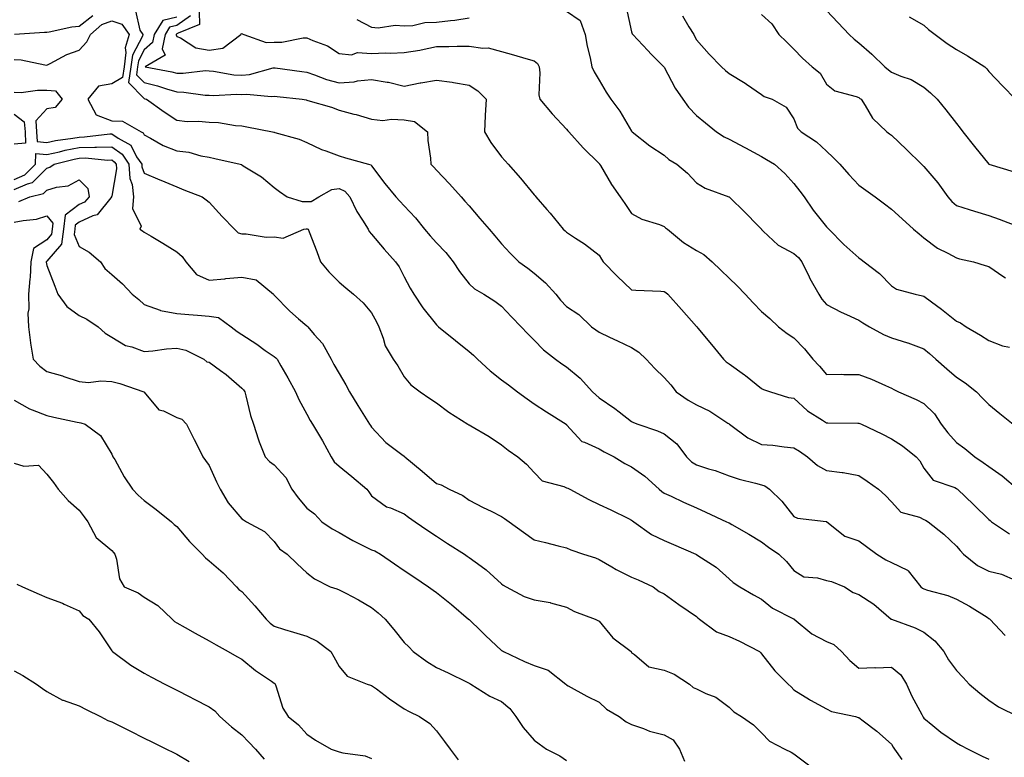
# Model space of a CAD drawing. Units: inches. Extents: x 915683 to 918323, y 7379738 to 7382378.
# Drawn here: x 917460 to 917763, y 7380969 to 7381196 of the extents above; entities that cross this region are included whole.
import ezdxf

# ---------------------------------------------------------------- set-up
doc = ezdxf.new("R2010")
doc.units = ezdxf.units.IN
doc.header["$MEASUREMENT"] = 0
doc.layers.add('Contour_91567379', color=7, linetype='Continuous', true_color=0x954e66)

msp = doc.modelspace()

# ---------------------------------------------------------------- linework, layer by layer
at = {"layer": 'Contour_91567379'}
for points in [[(917646.42, 7381200.29, 3370), (917648.05, 7381192.69, 3370), (917648.25, 7381192.12, 3370), (917648.42, 7381191.92, 3370), (917653.06, 7381186.93, 3370), (917654.12, 7381185.85, 3370), (917657.97, 7381181.92, 3370), (917658.05, 7381181.84, 3370), (917661.5, 7381175.37, 3370), (917663.88, 7381171.92, 3370), (917665.62, 7381169.49, 3370), (917668.05, 7381166.97, 3370), (917670.82, 7381164.69, 3370), (917674.19, 7381161.92, 3370), (917676.54, 7381160.4, 3370), (917678.05, 7381159.62, 3370), (917682.87, 7381157.1, 3370), (917683.1, 7381156.98, 3370), (917688.05, 7381154.35, 3370), (917689.54, 7381153.41, 3370), (917692.06, 7381151.92, 3370), (917695.18, 7381149.06, 3370), (917698.05, 7381146.06, 3370), (917699.81, 7381143.68, 3370), (917701.18, 7381141.92, 3370), (917703.94, 7381137.81, 3370), (917708.05, 7381132.72, 3370), (917708.42, 7381132.29, 3370), (917708.78, 7381131.92, 3370), (917713.4, 7381127.27, 3370), (917718.05, 7381123.09, 3370), (917718.72, 7381122.6, 3370), (917719.65, 7381121.92, 3370), (917724.38, 7381118.26, 3370), (917728.05, 7381114.49, 3370), (917729.58, 7381113.45, 3370), (917735.34, 7381111.92, 3370), (917737.58, 7381111.45, 3370), (917738.05, 7381111.34, 3370), (917740.35, 7381109.61, 3370), (917743.46, 7381107.33, 3370), (917748.05, 7381103.64, 3370), (917749.28, 7381103.15, 3370), (917751.09, 7381101.92, 3370), (917755.46, 7381099.33, 3370), (917758.05, 7381097.66, 3370), (917762.21, 7381096.07, 3370), (917764.34, 7381095.63, 3370)], [(917458.11, 7381191.98, 3365), (917467.36, 7381192.61, 3365), (917468.05, 7381192.58, 3365), (917468.82, 7381192.69, 3365), (917475.79, 7381194.18, 3365), (917478.05, 7381194.46, 3365), (917482.23, 7381197.74, 3365)], [(917495.31, 7381199.18, 3365), (917496.74, 7381193.23, 3365), (917497.64, 7381191.92, 3365), (917497.49, 7381191.36, 3365), (917494.41, 7381185.56, 3365), (917493.9, 7381181.92, 3365), (917493.19, 7381177.05, 3365), (917498.05, 7381172.13, 3365), (917498.22, 7381172.09, 3365), (917498.71, 7381171.92, 3365), (917504.15, 7381168.02, 3365), (917508.05, 7381165.46, 3365), (917511.25, 7381165.12, 3365), (917514.76, 7381165.21, 3365), (917518.05, 7381164.93, 3365), (917520.93, 7381164.8, 3365), (917526.09, 7381163.88, 3365), (917528.05, 7381163.76, 3365), (917529.63, 7381163.5, 3365), (917537.55, 7381161.92, 3365), (917537.96, 7381161.82, 3365), (917538.05, 7381161.8, 3365), (917538.25, 7381161.73, 3365), (917545.76, 7381159.63, 3365), (917548.05, 7381158.6, 3365), (917552.6, 7381156.46, 3365), (917553.91, 7381156.06, 3365), (917558.05, 7381154.49, 3365), (917560.03, 7381153.9, 3365), (917567.12, 7381151.92, 3365), (917567.85, 7381151.73, 3365), (917568.05, 7381151.49, 3365), (917572.15, 7381146.02, 3365), (917575.53, 7381141.92, 3365), (917576.72, 7381140.59, 3365), (917578.05, 7381139.1, 3365), (917581.54, 7381135.41, 3365), (917584.35, 7381131.92, 3365), (917586.08, 7381129.95, 3365), (917588.05, 7381127.71, 3365), (917590.86, 7381124.73, 3365), (917593.13, 7381121.92, 3365), (917595.08, 7381118.95, 3365), (917598.05, 7381115.13, 3365), (917599.71, 7381113.58, 3365), (917602.62, 7381111.92, 3365), (917605.95, 7381109.82, 3365), (917608.05, 7381108.24, 3365), (917611.12, 7381104.99, 3365), (917614.08, 7381101.92, 3365), (917615.97, 7381099.85, 3365), (917618.05, 7381097.78, 3365), (917620.93, 7381094.8, 3365), (917624.61, 7381091.92, 3365), (917626.63, 7381090.51, 3365), (917628.05, 7381089.56, 3365), (917632.21, 7381086.08, 3365), (917636.07, 7381081.92, 3365), (917637.09, 7381080.96, 3365), (917638.05, 7381080.05, 3365), (917642.91, 7381076.78, 3365), (917644.23, 7381075.74, 3365), (917648.05, 7381072.8, 3365), (917648.61, 7381072.48, 3365), (917649.97, 7381071.92, 3365), (917656.04, 7381069.91, 3365), (917658.05, 7381068.99, 3365), (917661.97, 7381065.84, 3365), (917664.93, 7381061.92, 3365), (917666.48, 7381060.35, 3365), (917668.05, 7381059.43, 3365), (917671.76, 7381058.21, 3365), (917673.76, 7381057.64, 3365), (917678.05, 7381056.04, 3365), (917681.19, 7381055.06, 3365), (917686.17, 7381053.8, 3365), (917688.05, 7381053.26, 3365), (917689.05, 7381052.92, 3365), (917690.54, 7381051.92, 3365), (917694.34, 7381048.21, 3365), (917698.05, 7381043.54, 3365), (917699.18, 7381043.05, 3365), (917707.95, 7381042.02, 3365), (917708.05, 7381041.99, 3365), (917708.1, 7381041.97, 3365), (917708.17, 7381041.92, 3365), (917713.65, 7381037.51, 3365), (917718.05, 7381036.06, 3365), (917720.41, 7381034.28, 3365), (917723.51, 7381031.92, 3365), (917726.31, 7381030.18, 3365), (917728.05, 7381029.39, 3365), (917733.01, 7381026.96, 3365), (917733.07, 7381026.95, 3365), (917733.19, 7381026.78, 3365), (917737.13, 7381021.92, 3365), (917737.58, 7381021.45, 3365), (917738.05, 7381021.21, 3365), (917739.11, 7381020.85, 3365), (917745.36, 7381019.23, 3365), (917748.05, 7381018.12, 3365), (917752.1, 7381015.97, 3365), (917757.48, 7381012.49, 3365), (917758.05, 7381012.14, 3365), (917758.18, 7381012.05, 3365), (917758.36, 7381011.92, 3365), (917763.05, 7381006.93, 3365)], [(917508.05, 7381197.25, 3366), (917503.75, 7381196.22, 3366), (917501.12, 7381191.92, 3366), (917500.6, 7381189.37, 3366), (917498.05, 7381187.14, 3366), (917496.24, 7381183.73, 3366), (917495.99, 7381181.92, 3366), (917495.63, 7381179.5, 3366), (917498.05, 7381177.05, 3366), (917502.17, 7381176.04, 3366), (917504.87, 7381175.1, 3366), (917508.05, 7381174.18, 3366), (917510.28, 7381174.15, 3366), (917516.78, 7381173.19, 3366), (917518.05, 7381173.17, 3366), (917519.22, 7381173.08, 3366), (917526.5, 7381173.47, 3366), (917528.05, 7381173.38, 3366), (917529.64, 7381173.51, 3366), (917537.15, 7381172.82, 3366), (917538.05, 7381172.93, 3366), (917538.94, 7381172.82, 3366), (917546.69, 7381171.92, 3366), (917547.86, 7381171.73, 3366), (917548.05, 7381171.7, 3366), (917548.38, 7381171.59, 3366), (917555.64, 7381169.51, 3366), (917558.05, 7381168.56, 3366), (917562.61, 7381167.37, 3366), (917563.33, 7381167.2, 3366), (917568.05, 7381165.83, 3366), (917571.54, 7381165.41, 3366), (917574.11, 7381165.86, 3366), (917578.05, 7381165.58, 3366), (917581.27, 7381165.14, 3366), (917585.27, 7381161.92, 3366), (917585.36, 7381159.24, 3366), (917586.16, 7381153.81, 3366), (917586.24, 7381151.92, 3366), (917587.17, 7381151.04, 3366), (917588.05, 7381150.12, 3366), (917592.04, 7381145.91, 3366), (917595.64, 7381141.92, 3366), (917596.76, 7381140.62, 3366), (917598.05, 7381139.11, 3366), (917601.38, 7381135.25, 3366), (917604.24, 7381131.92, 3366), (917606, 7381129.87, 3366), (917608.05, 7381127.49, 3366), (917610.7, 7381124.57, 3366), (917613.39, 7381121.92, 3366), (917616.08, 7381119.95, 3366), (917618.05, 7381118.44, 3366), (917621.57, 7381115.44, 3366), (917624.74, 7381111.92, 3366), (917626.23, 7381110.11, 3366), (917628.05, 7381108.14, 3366), (917631.83, 7381105.7, 3366), (917635.71, 7381101.92, 3366), (917637.06, 7381100.93, 3366), (917638.05, 7381100.21, 3366), (917641.23, 7381098.74, 3366), (917643.74, 7381097.61, 3366), (917648.05, 7381095.53, 3366), (917650.26, 7381094.13, 3366), (917652.58, 7381091.92, 3366), (917655.18, 7381089.05, 3366), (917658.05, 7381086.35, 3366), (917660.16, 7381084.03, 3366), (917661.83, 7381081.92, 3366), (917665.47, 7381079.34, 3366), (917668.05, 7381077.87, 3366), (917672.1, 7381075.97, 3366), (917677.73, 7381072.24, 3366), (917678.05, 7381072.04, 3366), (917678.12, 7381071.99, 3366), (917678.18, 7381071.92, 3366), (917683.82, 7381067.69, 3366), (917688.05, 7381065.72, 3366), (917691.57, 7381065.44, 3366), (917695, 7381064.97, 3366), (917698.05, 7381064.7, 3366), (917699.77, 7381063.64, 3366), (917702.17, 7381061.92, 3366), (917705.32, 7381059.18, 3366), (917708.05, 7381057.67, 3366), (917712.92, 7381057.05, 3366), (917713.18, 7381057.05, 3366), (917718.05, 7381056.19, 3366), (917720.57, 7381054.44, 3366), (917724.08, 7381051.92, 3366), (917726.17, 7381050.03, 3366), (917728.05, 7381048.05, 3366), (917730.98, 7381044.86, 3366), (917736.67, 7381043.3, 3366), (917738.05, 7381042.64, 3366), (917738.57, 7381042.44, 3366), (917739.38, 7381041.92, 3366), (917744.17, 7381038.04, 3366), (917748.05, 7381034.37, 3366), (917749.23, 7381033.1, 3366), (917750.22, 7381031.92, 3366), (917754.58, 7381028.45, 3366), (917758.05, 7381026.68, 3366), (917761.9, 7381025.77, 3366), (917766.09, 7381023.88, 3366)], [(917512.32, 7381197.65, 3367), (917508.05, 7381194.64, 3367), (917505.85, 7381194.12, 3367), (917504.51, 7381191.92, 3367), (917503.61, 7381187.48, 3367), (917504.44, 7381185.53, 3367), (917498.33, 7381181.92, 3367), (917506.52, 7381180.39, 3367), (917508.05, 7381179.94, 3367), (917510.05, 7381179.92, 3367), (917516.87, 7381180.74, 3367), (917518.05, 7381180.72, 3367), (917519.34, 7381180.62, 3367), (917525.6, 7381179.47, 3367), (917528.05, 7381179.33, 3367), (917530.45, 7381179.52, 3367), (917537.72, 7381181.59, 3367), (917538.05, 7381181.63, 3367), (917538.38, 7381181.59, 3367), (917546.58, 7381180.45, 3367), (917548.05, 7381180.27, 3367), (917550.5, 7381179.47, 3367), (917554.13, 7381178, 3367), (917558.05, 7381177.01, 3367), (917562.67, 7381177.3, 3367), (917563.72, 7381177.59, 3367), (917568.05, 7381178.01, 3367), (917572.8, 7381177.17, 3367), (917573.27, 7381177.15, 3367), (917578.05, 7381176.01, 3367), (917582.95, 7381177.02, 3367), (917583.16, 7381177.03, 3367), (917588.05, 7381177.82, 3367), (917592.82, 7381177.15, 3367), (917593.26, 7381177.14, 3367), (917598.05, 7381176.27, 3367), (917600.7, 7381174.57, 3367), (917603.26, 7381171.92, 3367), (917603.04, 7381166.93, 3367), (917603.04, 7381166.91, 3367), (917602.74, 7381161.92, 3367), (917604.75, 7381158.62, 3367), (917608.05, 7381154.21, 3367), (917609.11, 7381152.99, 3367), (917610.08, 7381151.92, 3367), (917613.83, 7381147.69, 3367), (917618.05, 7381142.53, 3367), (917618.33, 7381142.2, 3367), (917618.57, 7381141.92, 3367), (917622, 7381137.97, 3367), (917622.98, 7381136.85, 3367), (917627.05, 7381131.92, 3367), (917627.59, 7381131.46, 3367), (917628.05, 7381131.01, 3367), (917630.76, 7381129.2, 3367), (917633.55, 7381127.42, 3367), (917638.05, 7381123.93, 3367), (917638.84, 7381122.7, 3367), (917639.33, 7381121.92, 3367), (917643.61, 7381117.48, 3367), (917648.05, 7381113.28, 3367), (917649.32, 7381113.19, 3367), (917657.11, 7381112.86, 3367), (917658.05, 7381112.8, 3367), (917658.6, 7381112.47, 3367), (917659.26, 7381111.92, 3367), (917663.38, 7381107.25, 3367), (917668.05, 7381102.01, 3367), (917668.09, 7381101.96, 3367), (917668.13, 7381101.92, 3367), (917668.48, 7381101.48, 3367), (917672.61, 7381096.48, 3367), (917676.36, 7381091.92, 3367), (917677.22, 7381091.09, 3367), (917678.05, 7381090.54, 3367), (917682.83, 7381087.14, 3367), (917683.09, 7381086.96, 3367), (917688.05, 7381082.92, 3367), (917688.71, 7381082.59, 3367), (917690.85, 7381081.92, 3367), (917696.32, 7381080.19, 3367), (917698.05, 7381079.91, 3367), (917702.21, 7381076.08, 3367), (917706.81, 7381073.16, 3367), (917708.05, 7381072.31, 3367), (917708.46, 7381072.33, 3367), (917717.72, 7381072.25, 3367), (917718.05, 7381072.27, 3367), (917718.29, 7381072.16, 3367), (917718.83, 7381071.92, 3367), (917725.1, 7381068.97, 3367), (917728.05, 7381067.42, 3367), (917731.45, 7381065.32, 3367), (917735.62, 7381061.92, 3367), (917736.77, 7381060.64, 3367), (917738.05, 7381058.35, 3367), (917740.85, 7381054.72, 3367), (917747.53, 7381052.44, 3367), (917748.05, 7381052.16, 3367), (917748.19, 7381052.06, 3367), (917748.39, 7381051.92, 3367), (917753.34, 7381047.21, 3367), (917758.05, 7381042.6, 3367), (917758.41, 7381042.28, 3367), (917758.88, 7381041.92, 3367), (917764.34, 7381038.21, 3367)], [(917514.98, 7381198.85, 3368), (917515.01, 7381194.96, 3368), (917508.45, 7381192.32, 3368), (917508.05, 7381192.04, 3368), (917507.95, 7381192.02, 3368), (917507.89, 7381191.92, 3368), (917507.85, 7381191.73, 3368), (917508.05, 7381191.27, 3368), (917509.16, 7381190.81, 3368), (917513.88, 7381187.74, 3368), (917518.05, 7381187.01, 3368), (917522.25, 7381187.71, 3368), (917527.8, 7381191.92, 3368), (917527.87, 7381192.1, 3368), (917528.05, 7381192.22, 3368), (917528.22, 7381192.08, 3368), (917528.69, 7381191.92, 3368), (917535.56, 7381189.43, 3368), (917538.05, 7381189.51, 3368), (917540.42, 7381189.55, 3368), (917546.96, 7381190.83, 3368), (917548.05, 7381190.86, 3368), (917549.99, 7381189.98, 3368), (917554.48, 7381188.35, 3368), (917558.05, 7381186.07, 3368), (917561.8, 7381185.66, 3368), (917563.69, 7381186.28, 3368), (917568.05, 7381186.07, 3368), (917572.33, 7381186.2, 3368), (917573.82, 7381186.15, 3368), (917578.05, 7381186.29, 3368), (917582.92, 7381187.05, 3368), (917583.29, 7381187.16, 3368), (917588.05, 7381188.13, 3368), (917591.8, 7381188.17, 3368), (917594.41, 7381188.28, 3368), (917598.05, 7381188.31, 3368), (917602.31, 7381187.66, 3368), (917603.88, 7381187.75, 3368), (917608.05, 7381186.69, 3368), (917611.76, 7381185.62, 3368), (917615.46, 7381184.51, 3368), (917618.05, 7381183.75, 3368), (917619.11, 7381182.98, 3368), (917619.59, 7381181.92, 3368), (917619.86, 7381180.11, 3368), (917619.47, 7381173.34, 3368), (917619.81, 7381171.92, 3368), (917623.62, 7381167.49, 3368), (917628.05, 7381162.69, 3368), (917628.39, 7381162.26, 3368), (917628.72, 7381161.92, 3368), (917633.14, 7381157.01, 3368), (917638.05, 7381152.17, 3368), (917638.14, 7381152.02, 3368), (917638.21, 7381151.92, 3368), (917638.45, 7381151.52, 3368), (917641.86, 7381145.73, 3368), (917644.52, 7381141.92, 3368), (917645.96, 7381139.83, 3368), (917648.05, 7381136.77, 3368), (917651.2, 7381135.07, 3368), (917656.62, 7381133.35, 3368), (917658.05, 7381132.77, 3368), (917658.52, 7381132.39, 3368), (917659.07, 7381131.92, 3368), (917664, 7381127.86, 3368), (917668.05, 7381125.41, 3368), (917670.29, 7381124.16, 3368), (917672.84, 7381121.92, 3368), (917675.5, 7381119.37, 3368), (917678.05, 7381116.87, 3368), (917680.61, 7381114.48, 3368), (917683.07, 7381111.92, 3368), (917685.45, 7381109.32, 3368), (917688.05, 7381106.57, 3368), (917690.6, 7381104.47, 3368), (917693.3, 7381101.92, 3368), (917696, 7381099.87, 3368), (917698.05, 7381098.56, 3368), (917701.25, 7381095.12, 3368), (917703.83, 7381091.92, 3368), (917705.89, 7381089.76, 3368), (917708.05, 7381087.26, 3368), (917712.66, 7381087.3, 3368), (917713.36, 7381087.23, 3368), (917718.05, 7381087.27, 3368), (917721.91, 7381085.78, 3368), (917726.17, 7381083.8, 3368), (917728.05, 7381082.99, 3368), (917728.77, 7381082.64, 3368), (917730.22, 7381081.92, 3368), (917735.63, 7381079.5, 3368), (917738.05, 7381078.33, 3368), (917741.25, 7381075.12, 3368), (917743.4, 7381071.92, 3368), (917745.37, 7381069.24, 3368), (917748.05, 7381066.28, 3368), (917750.61, 7381064.48, 3368), (917753.7, 7381061.92, 3368), (917756.31, 7381060.18, 3368), (917758.05, 7381058.9, 3368), (917762.12, 7381055.99, 3368), (917766.97, 7381051.92, 3368)], [(917563.46, 7381196.52, 3369), (917568.05, 7381194.15, 3369), (917570.03, 7381193.9, 3369), (917575.25, 7381194.72, 3369), (917578.05, 7381194.51, 3369), (917580.74, 7381194.61, 3369), (917584.42, 7381195.56, 3369), (917588.05, 7381195.64, 3369), (917592.36, 7381196.23, 3369), (917593.7, 7381196.27, 3369), (917598.05, 7381197.05, 3369)], [(917628.05, 7381199.1, 3369), (917632.28, 7381196.15, 3369), (917633.82, 7381191.92, 3369), (917634.36, 7381188.23, 3369), (917635.3, 7381184.67, 3369), (917635.8, 7381181.92, 3369), (917636.51, 7381180.38, 3369), (917638.05, 7381177.8, 3369), (917640.28, 7381174.15, 3369), (917641.68, 7381171.92, 3369), (917644.4, 7381168.27, 3369), (917648.05, 7381162.07, 3369), (917648.21, 7381161.92, 3369), (917653.71, 7381157.58, 3369), (917658.05, 7381154.69, 3369), (917659.57, 7381153.44, 3369), (917662, 7381151.92, 3369), (917665.3, 7381149.16, 3369), (917668.05, 7381146.24, 3369), (917670.67, 7381144.54, 3369), (917678.02, 7381141.95, 3369), (917678.06, 7381141.93, 3369), (917678.07, 7381141.92, 3369), (917683.12, 7381137, 3369), (917686.8, 7381133.17, 3369), (917688, 7381131.92, 3369), (917688.05, 7381131.87, 3369), (917688.61, 7381131.36, 3369), (917693.2, 7381127.07, 3369), (917698.05, 7381124.45, 3369), (917699.41, 7381123.28, 3369), (917700.42, 7381121.92, 3369), (917702.72, 7381117.25, 3369), (917702.93, 7381116.8, 3369), (917705.65, 7381111.92, 3369), (917706.59, 7381110.46, 3369), (917708.05, 7381108.79, 3369), (917712.55, 7381106.42, 3369), (917714.26, 7381105.72, 3369), (917718.05, 7381103.99, 3369), (917719.26, 7381103.13, 3369), (917721.3, 7381101.92, 3369), (917725.62, 7381099.49, 3369), (917728.05, 7381098.52, 3369), (917732.99, 7381096.98, 3369), (917733.08, 7381096.96, 3369), (917738.05, 7381095.11, 3369), (917739.79, 7381093.66, 3369), (917741.74, 7381091.92, 3369), (917745.09, 7381088.95, 3369), (917748.05, 7381086.43, 3369), (917750.76, 7381084.63, 3369), (917754.23, 7381081.92, 3369), (917756.05, 7381079.92, 3369), (917758.05, 7381077.99, 3369), (917761.38, 7381075.26, 3369), (917765.56, 7381071.92, 3369)], [(917663.7, 7381197.57, 3371), (917665.73, 7381194.24, 3371), (917667.18, 7381191.92, 3371), (917667.46, 7381191.33, 3371), (917668.05, 7381190.18, 3371), (917671.97, 7381185.84, 3371), (917675.7, 7381181.92, 3371), (917676.97, 7381180.84, 3371), (917678.05, 7381179.89, 3371), (917682.99, 7381176.86, 3371), (917683.41, 7381176.56, 3371), (917688.05, 7381173.38, 3371), (917688.88, 7381172.76, 3371), (917691.29, 7381171.92, 3371), (917695.6, 7381169.47, 3371), (917698.05, 7381165.89, 3371), (917699.13, 7381163.01, 3371), (917700.21, 7381161.92, 3371), (917704.97, 7381158.84, 3371), (917708.05, 7381155.92, 3371), (917710.13, 7381154, 3371), (917712.13, 7381151.92, 3371), (917714.93, 7381148.8, 3371), (917718.05, 7381145.46, 3371), (917720.12, 7381143.99, 3371), (917723.01, 7381141.92, 3371), (917725.89, 7381139.76, 3371), (917728.05, 7381138.09, 3371), (917731.3, 7381135.16, 3371), (917734.86, 7381131.92, 3371), (917736.6, 7381130.47, 3371), (917738.05, 7381129.25, 3371), (917742.22, 7381126.09, 3371), (917745.41, 7381124.56, 3371), (917748.05, 7381123.11, 3371), (917748.99, 7381122.86, 3371), (917753.34, 7381121.92, 3371), (917756.93, 7381120.8, 3371), (917758.05, 7381120.47, 3371), (917762.64, 7381117.33, 3371), (917763.12, 7381116.99, 3371)], [(917688.05, 7381198, 3372), (917691.27, 7381195.14, 3372), (917693.42, 7381191.92, 3372), (917695.78, 7381189.65, 3372), (917698.05, 7381187.35, 3372), (917700.69, 7381184.56, 3372), (917703.68, 7381181.92, 3372), (917706.09, 7381179.96, 3372), (917708.05, 7381176.63, 3372), (917710.65, 7381174.52, 3372), (917717.14, 7381172.83, 3372), (917718.05, 7381172.44, 3372), (917718.33, 7381172.21, 3372), (917718.7, 7381171.92, 3372), (917719.98, 7381169.99, 3372), (917722.24, 7381166.11, 3372), (917726.64, 7381161.92, 3372), (917727.47, 7381161.34, 3372), (917728.05, 7381160.93, 3372), (917732.65, 7381156.52, 3372), (917737.28, 7381151.92, 3372), (917737.68, 7381151.55, 3372), (917738.05, 7381151.25, 3372), (917742.37, 7381146.24, 3372), (917745.39, 7381141.92, 3372), (917746.59, 7381140.46, 3372), (917748.05, 7381139.2, 3372), (917751.97, 7381138, 3372), (917753.62, 7381137.49, 3372), (917758.05, 7381136.14, 3372), (917761.18, 7381135.05, 3372), (917767.32, 7381132.65, 3372)], [(917708.05, 7381199.21, 3373), (917711.63, 7381195.5, 3373), (917715.01, 7381191.92, 3373), (917716.6, 7381190.47, 3373), (917718.05, 7381189.32, 3373), (917721.97, 7381185.84, 3373), (917726.01, 7381181.92, 3373), (917727.13, 7381181, 3373), (917728.05, 7381180.29, 3373), (917730.9, 7381179.07, 3373), (917734.12, 7381177.99, 3373), (917738.05, 7381175.65, 3373), (917740.06, 7381173.93, 3373), (917742.15, 7381171.92, 3373), (917744.83, 7381168.7, 3373), (917748.05, 7381164.52, 3373), (917749.17, 7381163.04, 3373), (917750, 7381161.92, 3373), (917753.58, 7381157.45, 3373), (917758.05, 7381151.93, 3373), (917758.07, 7381151.92, 3373), (917765.78, 7381149.65, 3373)], [(917733.47, 7381197.34, 3374), (917738.05, 7381194.73, 3374), (917739.49, 7381193.36, 3374), (917741.46, 7381191.92, 3374), (917745.25, 7381189.12, 3374), (917748.05, 7381187.27, 3374), (917751.48, 7381185.35, 3374), (917756.76, 7381181.92, 3374), (917757.41, 7381181.28, 3374), (917758.05, 7381180.51, 3374), (917762.21, 7381176.08, 3374), (917766.22, 7381171.92, 3374)], [(917458.05, 7381184.16, 3364), (917460.15, 7381184.03, 3364), (917467.45, 7381182.52, 3364), (917468.05, 7381182.47, 3364), (917469.08, 7381182.94, 3364), (917474.21, 7381185.76, 3364), (917478.05, 7381187.05, 3364), (917480.34, 7381189.63, 3364), (917481.5, 7381191.92, 3364), (917485.01, 7381194.96, 3364), (917488.05, 7381196.05, 3364), (917491.19, 7381195.06, 3364), (917493.36, 7381191.92, 3364), (917492.19, 7381187.78, 3364), (917492.42, 7381186.3, 3364), (917491.82, 7381181.92, 3364), (917491.34, 7381178.64, 3364), (917488.05, 7381176.68, 3364), (917483.95, 7381176.02, 3364), (917480.7, 7381171.92, 3364), (917483.27, 7381167.15, 3364), (917488.05, 7381165.34, 3364), (917491.31, 7381165.18, 3364), (917497.15, 7381161.92, 3364), (917497.73, 7381161.6, 3364), (917498.05, 7381160.97, 3364), (917499.99, 7381159.98, 3364), (917503.88, 7381157.75, 3364), (917508.05, 7381156.11, 3364), (917511.79, 7381155.66, 3364), (917515.45, 7381154.52, 3364), (917518.05, 7381154.07, 3364), (917519.8, 7381153.67, 3364), (917527.61, 7381151.92, 3364), (917527.95, 7381151.82, 3364), (917528.05, 7381151.76, 3364), (917528.5, 7381151.47, 3364), (917534.16, 7381148.03, 3364), (917538.05, 7381144.73, 3364), (917539.64, 7381143.51, 3364), (917542.03, 7381141.92, 3364), (917546.65, 7381140.52, 3364), (917548.05, 7381140.49, 3364), (917549.47, 7381140.5, 3364), (917551.84, 7381141.92, 3364), (917555.77, 7381144.19, 3364), (917558.05, 7381144.45, 3364), (917559.76, 7381143.63, 3364), (917561.29, 7381141.92, 3364), (917563.47, 7381137.35, 3364), (917565.2, 7381134.77, 3364), (917566.97, 7381131.92, 3364), (917567.32, 7381131.19, 3364), (917568.05, 7381130.39, 3364), (917571.93, 7381125.8, 3364), (917575.43, 7381121.92, 3364), (917576.47, 7381120.34, 3364), (917578.05, 7381117.26, 3364), (917579.94, 7381113.81, 3364), (917581.07, 7381111.92, 3364), (917583.83, 7381107.7, 3364), (917588.05, 7381102.54, 3364), (917588.34, 7381102.21, 3364), (917588.67, 7381101.92, 3364), (917593.81, 7381097.68, 3364), (917598.05, 7381094.29, 3364), (917599.35, 7381093.22, 3364), (917600.61, 7381091.92, 3364), (917604.53, 7381088.4, 3364), (917608.05, 7381085.59, 3364), (917610.13, 7381084, 3364), (917612.97, 7381081.92, 3364), (917615.9, 7381079.77, 3364), (917618.05, 7381078.24, 3364), (917621.86, 7381075.73, 3364), (917627.9, 7381071.92, 3364), (917627.98, 7381071.85, 3364), (917628.05, 7381071.74, 3364), (917632.74, 7381066.61, 3364), (917633.56, 7381066.41, 3364), (917638.05, 7381064.34, 3364), (917639.6, 7381063.47, 3364), (917642.68, 7381061.92, 3364), (917645.96, 7381059.83, 3364), (917648.05, 7381058.76, 3364), (917652.11, 7381055.98, 3364), (917656.51, 7381051.92, 3364), (917657.36, 7381051.23, 3364), (917658.05, 7381050.73, 3364), (917660.24, 7381049.73, 3364), (917664.08, 7381047.95, 3364), (917668.05, 7381046.2, 3364), (917670.96, 7381044.84, 3364), (917677.23, 7381041.92, 3364), (917677.79, 7381041.66, 3364), (917678.05, 7381041.54, 3364), (917678.95, 7381041.02, 3364), (917684.17, 7381038.04, 3364), (917688.05, 7381035.71, 3364), (917690.2, 7381034.07, 3364), (917693.39, 7381031.92, 3364), (917695.77, 7381029.64, 3364), (917698.05, 7381026.89, 3364), (917701.08, 7381024.95, 3364), (917705.33, 7381024.65, 3364), (917708.05, 7381023.8, 3364), (917709.63, 7381023.5, 3364), (917713.6, 7381021.92, 3364), (917716.24, 7381020.11, 3364), (917718.05, 7381019.47, 3364), (917722.67, 7381016.54, 3364), (917728.01, 7381011.92, 3364), (917728.03, 7381011.9, 3364), (917728.09, 7381011.88, 3364), (917735.39, 7381009.26, 3364), (917738.05, 7381007.92, 3364), (917741.36, 7381005.23, 3364), (917744.15, 7381001.92, 3364), (917745.56, 7380999.43, 3364), (917748.05, 7380996.14, 3364), (917750.1, 7380993.97, 3364), (917752.02, 7380991.92, 3364), (917755.25, 7380989.12, 3364), (917758.05, 7380986.94, 3364), (917761.04, 7380984.91, 3364), (917767.05, 7380981.92, 3364)], [(917458.05, 7381174.12, 3363), (917460.17, 7381174.04, 3363), (917465.19, 7381174.78, 3363), (917468.05, 7381174.7, 3363), (917470.69, 7381174.56, 3363), (917472.78, 7381171.92, 3363), (917470.59, 7381169.38, 3363), (917468.05, 7381168.99, 3363), (917464.63, 7381165.34, 3363), (917464.92, 7381161.92, 3363), (917465.05, 7381158.92, 3363), (917468.05, 7381158.66, 3363), (917470.74, 7381159.24, 3363), (917476.08, 7381159.95, 3363), (917478.05, 7381160.32, 3363), (917479.63, 7381160.34, 3363), (917487.45, 7381161.33, 3363), (917488.05, 7381161.34, 3363), (917490, 7381159.97, 3363), (917493.91, 7381157.78, 3363), (917495.71, 7381154.26, 3363), (917497.26, 7381151.92, 3363), (917497.32, 7381151.19, 3363), (917498.05, 7381149.15, 3363), (917502.88, 7381147.09, 3363), (917503.12, 7381146.99, 3363), (917508.05, 7381144.97, 3363), (917510.23, 7381144.1, 3363), (917515.88, 7381141.92, 3363), (917517.13, 7381141, 3363), (917518.05, 7381140.23, 3363), (917522, 7381135.87, 3363), (917525.83, 7381131.92, 3363), (917527, 7381130.87, 3363), (917528.05, 7381130.47, 3363), (917529.43, 7381130.54, 3363), (917535.63, 7381129.5, 3363), (917538.05, 7381129.58, 3363), (917540.81, 7381129.16, 3363), (917547.2, 7381131.92, 3363), (917547.87, 7381132.09, 3363), (917548.05, 7381132.09, 3363), (917548.22, 7381132.09, 3363), (917548.52, 7381131.92, 3363), (917548.81, 7381131.16, 3363), (917551.18, 7381125.05, 3363), (917552.32, 7381121.92, 3363), (917554.92, 7381118.79, 3363), (917558.05, 7381115.66, 3363), (917560.07, 7381113.93, 3363), (917562.42, 7381111.92, 3363), (917565.45, 7381109.32, 3363), (917568.05, 7381106.25, 3363), (917569.53, 7381103.4, 3363), (917570.23, 7381101.92, 3363), (917571.6, 7381098.37, 3363), (917572.16, 7381096.03, 3363), (917574.72, 7381091.92, 3363), (917576.06, 7381089.93, 3363), (917578.05, 7381086.47, 3363), (917580.16, 7381084.03, 3363), (917583.03, 7381081.92, 3363), (917585.98, 7381079.85, 3363), (917588.05, 7381078.46, 3363), (917591.76, 7381075.62, 3363), (917597.65, 7381071.92, 3363), (917597.9, 7381071.77, 3363), (917598.05, 7381071.72, 3363), (917598.55, 7381071.42, 3363), (917604.23, 7381068.1, 3363), (917608.05, 7381065.57, 3363), (917610.07, 7381063.93, 3363), (917613.04, 7381061.92, 3363), (917615.76, 7381059.63, 3363), (917618.05, 7381057.1, 3363), (917620.58, 7381054.45, 3363), (917627.2, 7381052.77, 3363), (917628.05, 7381052.38, 3363), (917628.4, 7381052.27, 3363), (917629.09, 7381051.92, 3363), (917634.9, 7381048.77, 3363), (917638.05, 7381047.2, 3363), (917641.67, 7381045.54, 3363), (917647.09, 7381042.88, 3363), (917648.05, 7381042.42, 3363), (917648.33, 7381042.2, 3363), (917648.71, 7381041.92, 3363), (917654.14, 7381038.01, 3363), (917658.05, 7381036.09, 3363), (917661, 7381034.87, 3363), (917667.83, 7381031.92, 3363), (917667.98, 7381031.84, 3363), (917668.05, 7381031.81, 3363), (917668.42, 7381031.56, 3363), (917674.06, 7381027.93, 3363), (917678.05, 7381024.3, 3363), (917679.36, 7381023.23, 3363), (917681.4, 7381021.92, 3363), (917685.57, 7381019.44, 3363), (917688.05, 7381018.09, 3363), (917691.44, 7381015.31, 3363), (917697.9, 7381012.07, 3363), (917698.05, 7381011.98, 3363), (917698.1, 7381011.97, 3363), (917698.15, 7381011.92, 3363), (917703.51, 7381007.38, 3363), (917708.05, 7381005.06, 3363), (917710.3, 7381004.17, 3363), (917712.69, 7381001.92, 3363), (917715.28, 7380999.15, 3363), (917718.05, 7380996.82, 3363), (917722.96, 7380997.01, 3363), (917723.12, 7380996.99, 3363), (917728.05, 7380997.14, 3363), (917730.93, 7380994.8, 3363), (917732.69, 7380991.92, 3363), (917734.35, 7380988.22, 3363), (917737.41, 7380982.56, 3363), (917737.73, 7380981.92, 3363), (917737.85, 7380981.72, 3363), (917738.05, 7380981.42, 3363), (917740.8, 7380979.17, 3363), (917743.26, 7380977.12, 3363), (917748.05, 7380973.87, 3363), (917749.27, 7380973.14, 3363), (917751.68, 7380971.92, 3363), (917755.93, 7380969.79, 3363), (917758.05, 7380968.81, 3363)], [(917458.05, 7381167.32, 3362), (917461.11, 7381164.98, 3362), (917461.38, 7381161.92, 3362), (917461.52, 7381158.45, 3362), (917458.05, 7381158.12, 3362)], [(917458.05, 7381147.21, 3362), (917461.29, 7381148.68, 3362), (917464.55, 7381151.92, 3362), (917464.71, 7381155.25, 3362), (917468.05, 7381154.97, 3362), (917471.92, 7381155.79, 3362), (917473.7, 7381156.26, 3362), (917478.05, 7381157.08, 3362), (917482.82, 7381157.15, 3362), (917483.34, 7381157.21, 3362), (917488.05, 7381157.3, 3362), (917491.21, 7381155.08, 3362), (917493.31, 7381151.92, 3362), (917493.65, 7381147.51, 3362), (917494.31, 7381145.66, 3362), (917494.79, 7381141.92, 3362), (917494.46, 7381138.33, 3362), (917497.12, 7381132.85, 3362), (917496.74, 7381131.92, 3362), (917497.54, 7381131.41, 3362), (917498.05, 7381131.07, 3362), (917500.19, 7381129.78, 3362), (917503.76, 7381127.63, 3362), (917508.05, 7381125, 3362), (917509.68, 7381123.55, 3362), (917510.81, 7381121.92, 3362), (917514.18, 7381118.05, 3362), (917518.05, 7381116.21, 3362), (917522.83, 7381116.7, 3362), (917523.19, 7381116.78, 3362), (917528.05, 7381117.14, 3362), (917532.51, 7381116.38, 3362), (917537.83, 7381111.92, 3362), (917537.92, 7381111.79, 3362), (917538.05, 7381111.65, 3362), (917542.87, 7381106.75, 3362), (917545.57, 7381104.4, 3362), (917548.05, 7381102.22, 3362), (917548.22, 7381102.09, 3362), (917548.43, 7381101.92, 3362), (917550.39, 7381099.57, 3362), (917552.87, 7381096.74, 3362), (917555.55, 7381091.92, 3362), (917556.45, 7381090.32, 3362), (917558.05, 7381087.54, 3362), (917560.13, 7381084, 3362), (917561.26, 7381081.92, 3362), (917563.81, 7381077.68, 3362), (917566.35, 7381073.62, 3362), (917567.41, 7381071.92, 3362), (917567.65, 7381071.52, 3362), (917568.05, 7381071.01, 3362), (917572.44, 7381066.31, 3362), (917577.38, 7381062.59, 3362), (917578.05, 7381062.06, 3362), (917578.14, 7381062.01, 3362), (917578.23, 7381061.92, 3362), (917583.59, 7381057.46, 3362), (917588.05, 7381053.69, 3362), (917589.41, 7381053.28, 3362), (917591.9, 7381051.92, 3362), (917596.12, 7381049.99, 3362), (917598.05, 7381048.55, 3362), (917602.38, 7381046.25, 3362), (917604.86, 7381045.11, 3362), (917608.05, 7381043.57, 3362), (917608.99, 7381042.86, 3362), (917610.36, 7381041.92, 3362), (917614.82, 7381038.69, 3362), (917618.05, 7381036.3, 3362), (917621.61, 7381035.48, 3362), (917625.47, 7381034.5, 3362), (917628.05, 7381033.88, 3362), (917629.36, 7381033.23, 3362), (917633.24, 7381031.92, 3362), (917636.92, 7381030.79, 3362), (917638.05, 7381030.29, 3362), (917641.93, 7381028.04, 3362), (917643.32, 7381027.19, 3362), (917648.05, 7381024.86, 3362), (917650.11, 7381023.98, 3362), (917654.69, 7381021.92, 3362), (917656.52, 7381020.39, 3362), (917658.05, 7381019.71, 3362), (917662.57, 7381016.44, 3362), (917665.44, 7381014.53, 3362), (917668.05, 7381012.77, 3362), (917668.47, 7381012.34, 3362), (917668.98, 7381011.92, 3362), (917674.16, 7381008.03, 3362), (917678.05, 7381006.6, 3362), (917681.27, 7381005.14, 3362), (917687.42, 7381001.92, 3362), (917687.75, 7381001.62, 3362), (917688.05, 7381001.28, 3362), (917692.11, 7380995.98, 3362), (917696.23, 7380991.92, 3362), (917697.21, 7380991.08, 3362), (917698.05, 7380990.17, 3362), (917702.82, 7380987.15, 3362), (917703.09, 7380986.97, 3362), (917708.05, 7380984.29, 3362), (917709.61, 7380983.48, 3362), (917716.95, 7380981.92, 3362), (917717.84, 7380981.7, 3362), (917718.05, 7380981.62, 3362), (917719.36, 7380980.61, 3362), (917723.58, 7380977.44, 3362), (917728.05, 7380973.43, 3362), (917728.62, 7380972.49, 3362), (917728.98, 7380971.92, 3362), (917731.23, 7380968.74, 3362)], [(917458.05, 7381144.13, 3361), (917462.09, 7381145.96, 3361), (917463.63, 7381146.34, 3361), (917468.05, 7381150.73, 3361), (917468.96, 7381151.01, 3361), (917470.34, 7381151.92, 3361), (917476.44, 7381153.53, 3361), (917478.05, 7381153.83, 3361), (917479.99, 7381153.86, 3361), (917486.73, 7381153.24, 3361), (917488.05, 7381153.26, 3361), (917488.84, 7381152.71, 3361), (917489.36, 7381151.92, 3361), (917489.47, 7381150.5, 3361), (917488.05, 7381142.07, 3361), (917488.01, 7381141.96, 3361), (917488.02, 7381141.92, 3361), (917487.76, 7381141.63, 3361), (917483.57, 7381136.4, 3361), (917482.2, 7381136.06, 3361), (917478.05, 7381134.08, 3361), (917476.81, 7381133.16, 3361), (917476.67, 7381131.92, 3361), (917476.46, 7381130.33, 3361), (917478.05, 7381126.62, 3361), (917481.05, 7381124.92, 3361), (917484.62, 7381121.92, 3361), (917485.95, 7381119.82, 3361), (917488.05, 7381117.96, 3361), (917491.31, 7381115.18, 3361), (917494.38, 7381111.92, 3361), (917496.38, 7381110.26, 3361), (917498.05, 7381108.78, 3361), (917502.92, 7381107.05, 3361), (917503.09, 7381106.96, 3361), (917508.05, 7381106.03, 3361), (917511.81, 7381105.68, 3361), (917514.46, 7381105.51, 3361), (917518.05, 7381105.19, 3361), (917520.92, 7381104.79, 3361), (917524.79, 7381101.92, 3361), (917526.62, 7381100.49, 3361), (917528.05, 7381099.52, 3361), (917532.66, 7381096.53, 3361), (917535.31, 7381094.66, 3361), (917538.05, 7381092.76, 3361), (917538.52, 7381092.39, 3361), (917538.93, 7381091.92, 3361), (917540.12, 7381089.86, 3361), (917542.28, 7381086.15, 3361), (917544.57, 7381081.92, 3361), (917545.61, 7381079.48, 3361), (917548.05, 7381074.97, 3361), (917549.15, 7381073.02, 3361), (917549.82, 7381071.92, 3361), (917552.66, 7381067.31, 3361), (917552.97, 7381066.84, 3361), (917555.55, 7381061.92, 3361), (917556.48, 7381060.35, 3361), (917558.05, 7381059, 3361), (917561.91, 7381055.78, 3361), (917566.55, 7381051.92, 3361), (917567.2, 7381051.07, 3361), (917568.05, 7381049.85, 3361), (917572.62, 7381046.49, 3361), (917573.84, 7381046.14, 3361), (917578.05, 7381044.3, 3361), (917579.4, 7381043.27, 3361), (917581.46, 7381041.92, 3361), (917585.38, 7381039.25, 3361), (917588.05, 7381037.49, 3361), (917591.35, 7381035.21, 3361), (917596.63, 7381031.92, 3361), (917597.48, 7381031.35, 3361), (917598.05, 7381030.94, 3361), (917601.77, 7381028.2, 3361), (917603.26, 7381027.14, 3361), (917608.05, 7381022.81, 3361), (917608.56, 7381022.43, 3361), (917609.44, 7381021.92, 3361), (917615.01, 7381018.88, 3361), (917618.05, 7381017.91, 3361), (917622.97, 7381017, 3361), (917623.12, 7381016.99, 3361), (917628.05, 7381015.66, 3361), (917630.45, 7381014.32, 3361), (917636.82, 7381011.92, 3361), (917637.68, 7381011.55, 3361), (917638.05, 7381011.33, 3361), (917642.29, 7381006.16, 3361), (917647.89, 7381001.92, 3361), (917647.96, 7381001.83, 3361), (917648.05, 7381001.64, 3361), (917648.91, 7381001.06, 3361), (917653.39, 7380997.26, 3361), (917658.05, 7380996.27, 3361), (917661.13, 7380995, 3361), (917665.85, 7380991.92, 3361), (917667.05, 7380990.92, 3361), (917668.05, 7380990.47, 3361), (917670.9, 7380989.07, 3361), (917674, 7380987.87, 3361), (917678.05, 7380984.84, 3361), (917679.57, 7380983.44, 3361), (917681.94, 7380981.92, 3361), (917685.55, 7380979.42, 3361), (917688.05, 7380976.91, 3361), (917690.48, 7380974.35, 3361), (917695.25, 7380971.92, 3361), (917697.13, 7380971, 3361), (917698.05, 7380970.43, 3361), (917702.93, 7380966.8, 3361)], [(917459.47, 7381140.5, 3360), (917462.86, 7381141.92, 3360), (917467.02, 7381142.95, 3360), (917468.05, 7381143.98, 3360), (917471.01, 7381144.88, 3360), (917474.66, 7381145.31, 3360), (917478.05, 7381147.11, 3360), (917480.64, 7381144.51, 3360), (917481.1, 7381141.92, 3360), (917479.68, 7381140.3, 3360), (917478.05, 7381139.52, 3360), (917473.7, 7381136.27, 3360), (917473.2, 7381131.92, 3360), (917472.6, 7381127.37, 3360), (917468.05, 7381122.12, 3360), (917467.93, 7381122.04, 3360), (917467.9, 7381121.92, 3360), (917467.9, 7381121.77, 3360), (917468.05, 7381120.73, 3360), (917470.56, 7381114.43, 3360), (917471.45, 7381111.92, 3360), (917474.26, 7381108.13, 3360), (917478.05, 7381105.42, 3360), (917480.35, 7381104.23, 3360), (917483.83, 7381101.92, 3360), (917486.07, 7381099.94, 3360), (917488.05, 7381098.73, 3360), (917492.31, 7381096.18, 3360), (917494.27, 7381095.71, 3360), (917498.05, 7381094.27, 3360), (917500.65, 7381094.52, 3360), (917504.89, 7381095.08, 3360), (917508.05, 7381095.37, 3360), (917510.82, 7381094.7, 3360), (917516.39, 7381091.92, 3360), (917517.3, 7381091.17, 3360), (917518.05, 7381090.97, 3360), (917521.54, 7381088.43, 3360), (917523.31, 7381087.19, 3360), (917528.05, 7381083.02, 3360), (917528.59, 7381082.46, 3360), (917528.98, 7381081.92, 3360), (917529.35, 7381080.62, 3360), (917530.74, 7381074.6, 3360), (917531.63, 7381071.92, 3360), (917533.2, 7381067.07, 3360), (917533.46, 7381066.52, 3360), (917535.29, 7381061.92, 3360), (917536.6, 7381060.47, 3360), (917538.05, 7381059.45, 3360), (917541.66, 7381055.53, 3360), (917543.53, 7381051.92, 3360), (917545.39, 7381049.26, 3360), (917548.05, 7381046.04, 3360), (917550.44, 7381044.31, 3360), (917552.74, 7381041.92, 3360), (917555.88, 7381039.75, 3360), (917558.05, 7381038.61, 3360), (917562.25, 7381036.12, 3360), (917565.34, 7381034.63, 3360), (917568.05, 7381033.23, 3360), (917569.05, 7381032.92, 3360), (917570.82, 7381031.92, 3360), (917575.07, 7381028.94, 3360), (917578.05, 7381026.93, 3360), (917581.06, 7381024.93, 3360), (917585.59, 7381021.92, 3360), (917586.97, 7381020.84, 3360), (917588.05, 7381020.1, 3360), (917592.59, 7381016.46, 3360), (917597.89, 7381011.92, 3360), (917597.97, 7381011.84, 3360), (917598.05, 7381011.79, 3360), (917601.74, 7381008.24, 3360), (917603.07, 7381006.94, 3360), (917608.05, 7381002.32, 3360), (917608.33, 7381002.2, 3360), (917608.67, 7381001.92, 3360), (917615.05, 7380998.92, 3360), (917618.05, 7380997.66, 3360), (917622.35, 7380996.22, 3360), (917627.84, 7380991.92, 3360), (917627.93, 7380991.8, 3360), (917628.05, 7380991.69, 3360), (917628.55, 7380991.42, 3360), (917634.3, 7380988.18, 3360), (917638.05, 7380986.33, 3360), (917640.32, 7380984.19, 3360), (917644.23, 7380981.92, 3360), (917646.41, 7380980.28, 3360), (917648.05, 7380979.48, 3360), (917651.68, 7380978.29, 3360), (917653.62, 7380977.49, 3360), (917658.05, 7380976.36, 3360), (917660.87, 7380974.74, 3360), (917662.79, 7380971.92, 3360), (917664.34, 7380968.22, 3360)], [(917458.05, 7381134.06, 3359), (917460.8, 7381134.67, 3359), (917464.91, 7381135.06, 3359), (917468.05, 7381136.03, 3359), (917469.95, 7381133.82, 3359), (917469.73, 7381131.92, 3359), (917469.53, 7381130.44, 3359), (917468.05, 7381128.72, 3359), (917463.92, 7381126.05, 3359), (917463.14, 7381121.92, 3359), (917462.9, 7381117.07, 3359), (917462.79, 7381116.66, 3359), (917462.43, 7381111.92, 3359), (917462.53, 7381107.44, 3359), (917462.23, 7381106.1, 3359), (917462.39, 7381101.92, 3359), (917463, 7381096.97, 3359), (917462.99, 7381096.86, 3359), (917463.83, 7381091.92, 3359), (917465.94, 7381089.81, 3359), (917468.05, 7381088.17, 3359), (917472.92, 7381086.79, 3359), (917473.35, 7381086.62, 3359), (917478.05, 7381085.07, 3359), (917480.87, 7381084.74, 3359), (917484.65, 7381085.32, 3359), (917488.05, 7381085.08, 3359), (917490.58, 7381084.45, 3359), (917497.97, 7381081.92, 3359), (917498.01, 7381081.88, 3359), (917498.05, 7381081.81, 3359), (917502.51, 7381076.38, 3359), (917503.97, 7381076, 3359), (917508.05, 7381074.03, 3359), (917509.64, 7381073.51, 3359), (917511.09, 7381071.92, 3359), (917513.4, 7381067.27, 3359), (917514.12, 7381065.85, 3359), (917516.1, 7381061.92, 3359), (917516.88, 7381060.75, 3359), (917518.05, 7381059.2, 3359), (917520.31, 7381054.17, 3359), (917521.43, 7381051.92, 3359), (917523.85, 7381047.72, 3359), (917528.05, 7381042.79, 3359), (917528.6, 7381042.47, 3359), (917529.56, 7381041.92, 3359), (917535.02, 7381038.89, 3359), (917538.05, 7381035.8, 3359), (917539.69, 7381033.56, 3359), (917542.08, 7381031.92, 3359), (917545.13, 7381028.99, 3359), (917548.05, 7381026.18, 3359), (917550.45, 7381024.32, 3359), (917555.29, 7381021.92, 3359), (917557.34, 7381021.21, 3359), (917558.05, 7381020.98, 3359), (917560.07, 7381019.9, 3359), (917564.02, 7381017.89, 3359), (917568.05, 7381015.51, 3359), (917570.05, 7381013.92, 3359), (917572.26, 7381011.92, 3359), (917574.85, 7381008.72, 3359), (917578.05, 7381004.79, 3359), (917579.51, 7381003.38, 3359), (917580.83, 7381001.92, 3359), (917585.05, 7380998.92, 3359), (917588.05, 7380997.01, 3359), (917591.58, 7380995.44, 3359), (917597.49, 7380992.48, 3359), (917598.05, 7380992.21, 3359), (917598.22, 7380992.08, 3359), (917598.57, 7380991.92, 3359), (917604.38, 7380988.25, 3359), (917608.05, 7380986.55, 3359), (917610.58, 7380984.45, 3359), (917612.41, 7380981.92, 3359), (917614.7, 7380978.57, 3359), (917618.05, 7380974.68, 3359), (917619.65, 7380973.52, 3359), (917621.83, 7380971.92, 3359), (917625.94, 7380969.81, 3359), (917628.05, 7380968.43, 3359)], [(917458.05, 7381079.33, 3358), (917462.76, 7381076.63, 3358), (917463.58, 7381076.39, 3358), (917468.05, 7381074.59, 3358), (917470.18, 7381074.05, 3358), (917477.39, 7381072.58, 3358), (917478.05, 7381072.43, 3358), (917478.52, 7381072.39, 3358), (917479.85, 7381071.92, 3358), (917484.59, 7381068.46, 3358), (917488.05, 7381062.75, 3358), (917488.29, 7381062.16, 3358), (917488.43, 7381061.92, 3358), (917488.95, 7381061.02, 3358), (917491.87, 7381055.74, 3358), (917494.39, 7381051.92, 3358), (917496.18, 7381050.05, 3358), (917498.05, 7381048.46, 3358), (917501.77, 7381045.64, 3358), (917506.42, 7381041.92, 3358), (917507.22, 7381041.09, 3358), (917508.05, 7381040.47, 3358), (917511.94, 7381035.81, 3358), (917515.93, 7381031.92, 3358), (917516.92, 7381030.79, 3358), (917518.05, 7381029.89, 3358), (917522.32, 7381026.19, 3358), (917526.43, 7381021.92, 3358), (917527.21, 7381021.08, 3358), (917528.05, 7381020.42, 3358), (917532.12, 7381015.99, 3358), (917535.57, 7381011.92, 3358), (917536.84, 7381010.71, 3358), (917538.05, 7381009.72, 3358), (917541.22, 7381008.75, 3358), (917544.03, 7381007.9, 3358), (917548.05, 7381006.67, 3358), (917551.27, 7381005.14, 3358), (917555.48, 7381001.92, 3358), (917556.4, 7381000.28, 3358), (917558.05, 7380997.33, 3358), (917560.52, 7380994.38, 3358), (917566.67, 7380991.92, 3358), (917567.74, 7380991.61, 3358), (917568.05, 7380991.55, 3358), (917569.53, 7380990.44, 3358), (917573.52, 7380987.39, 3358), (917578.05, 7380984.32, 3358), (917579.59, 7380983.46, 3358), (917582.77, 7380981.92, 3358), (917585.97, 7380979.84, 3358), (917588.05, 7380977.56, 3358), (917590.43, 7380974.3, 3358), (917592.17, 7380971.92, 3358), (917594.71, 7380968.58, 3358)], [(917458.05, 7381059.93, 3357), (917460.94, 7381059.03, 3357), (917465.48, 7381059.35, 3357), (917468.05, 7381056.55, 3357), (917470.09, 7381053.96, 3357), (917471.59, 7381051.92, 3357), (917474.59, 7381048.46, 3357), (917478.05, 7381045.43, 3357), (917479.56, 7381043.43, 3357), (917480.66, 7381041.92, 3357), (917483.21, 7381037.08, 3357), (917488.05, 7381033.03, 3357), (917488.62, 7381032.48, 3357), (917489.04, 7381031.92, 3357), (917489.54, 7381030.43, 3357), (917490.45, 7381024.32, 3357), (917491.92, 7381021.92, 3357), (917496.13, 7381020, 3357), (917498.05, 7381018.67, 3357), (917502.27, 7381016.14, 3357), (917506.66, 7381011.92, 3357), (917507.38, 7381011.25, 3357), (917508.05, 7381010.8, 3357), (917510.61, 7381009.36, 3357), (917513.71, 7381007.59, 3357), (917518.05, 7381005.22, 3357), (917520.16, 7381004.03, 3357), (917523.93, 7381001.92, 3357), (917526.56, 7381000.42, 3357), (917528.05, 7380999.57, 3357), (917532.27, 7380996.14, 3357), (917537.19, 7380992.79, 3357), (917538.05, 7380992.18, 3357), (917538.21, 7380992.08, 3357), (917538.32, 7380991.92, 3357), (917538.52, 7380991.44, 3357), (917540.67, 7380984.54, 3357), (917542.39, 7380981.92, 3357), (917545.57, 7380979.44, 3357), (917548.05, 7380976.55, 3357), (917550.77, 7380974.64, 3357), (917555.6, 7380971.92, 3357), (917557.47, 7380971.34, 3357), (917558.05, 7380971.11, 3357), (917559.17, 7380970.8, 3357), (917566.02, 7380969.89, 3357), (917568.05, 7380969.05, 3357)], [(917458.88, 7381022.74, 3356), (917460.56, 7381021.92, 3356), (917465.71, 7381019.58, 3356), (917468.05, 7381018.64, 3356), (917472.92, 7381016.8, 3356), (917473.42, 7381016.55, 3356), (917478.05, 7381014.48, 3356), (917479.19, 7381013.06, 3356), (917480.96, 7381011.92, 3356), (917484.14, 7381008.02, 3356), (917488.05, 7381002.19, 3356), (917488.16, 7381002.03, 3356), (917488.25, 7381001.92, 3356), (917493.9, 7380997.77, 3356), (917498.05, 7380995.27, 3356), (917500.24, 7380994.11, 3356), (917504.41, 7380991.92, 3356), (917506.82, 7380990.69, 3356), (917508.05, 7380990.07, 3356), (917511.83, 7380988.14, 3356), (917513.45, 7380987.32, 3356), (917518.05, 7380984.96, 3356), (917519.79, 7380983.66, 3356), (917521.35, 7380981.92, 3356), (917524.94, 7380978.81, 3356), (917528.05, 7380976.34, 3356), (917530.24, 7380974.11, 3356), (917532.32, 7380971.92, 3356), (917534.95, 7380968.82, 3356)], [(917458.05, 7380996.06, 3355), (917460.7, 7380994.56, 3355), (917464.88, 7380991.92, 3355), (917466.7, 7380990.57, 3355), (917468.05, 7380989.69, 3355), (917472.93, 7380987.04, 3355), (917473.07, 7380986.95, 3355), (917478.05, 7380985.24, 3355), (917480.22, 7380984.09, 3355), (917484.58, 7380981.92, 3355), (917486.86, 7380980.73, 3355), (917488.05, 7380980.28, 3355), (917491.31, 7380978.66, 3355), (917493.64, 7380977.51, 3355), (917498.05, 7380975.33, 3355), (917500.34, 7380974.2, 3355), (917504.95, 7380971.92, 3355), (917507.01, 7380970.89, 3355), (917508.05, 7380970.34, 3355), (917511.9, 7380968.07, 3355)]]:
    msp.add_polyline3d(points, dxfattribs=at)

doc.saveas('drawing.dxf')
